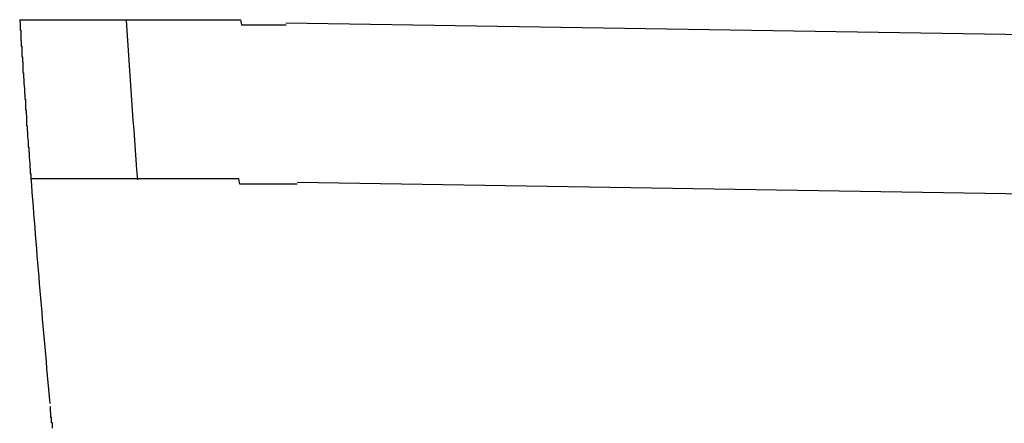
# Model space of a CAD drawing. Extents: x 543 to 20719, y 184 to 14052.
# Drawn here: x 5696 to 5714, y 13070 to 13077 of the extents above; entities that cross this region are included whole.
import ezdxf

# ---------------------------------------------------------------- set-up
doc = ezdxf.new("R2010")
doc.units = 0
doc.header["$LTSCALE"] = 50
doc.header["$MEASUREMENT"] = 0
doc.layers.add('鼻隠し前コーナー樹脂', color=4, linetype='CONTINUOUS')

msp = doc.modelspace()

# ---------------------------------------------------------------- linework, layer by layer
at = {"layer": '鼻隠し前コーナー樹脂'}
for p, q in [((5695.56, 13077.2), (5695.57, 13077.2)), ((5695.56, 13077.2), (5695.57, 13077.1)), ((5695.57, 13077.2), (5695.58, 13077.2)), ((5695.58, 13077.2), (5695.59, 13077.2)), ((5695.59, 13077.2), (5695.6, 13077.2)), ((5695.6, 13077.2), (5695.61, 13077.2)), ((5695.61, 13077.2), (5695.62, 13077.2)), ((5695.62, 13077.2), (5695.63, 13077.2)), ((5695.63, 13077.2), (5695.64, 13077.2)), ((5695.64, 13077.2), (5695.65, 13077.2)), ((5695.65, 13077.2), (5695.66, 13077.2)), ((5695.66, 13077.2), (5695.67, 13077.2)), ((5695.67, 13077.2), (5695.68, 13077.2)), ((5695.68, 13077.2), (5695.69, 13077.2)), ((5695.69, 13077.2), (5695.7, 13077.2)), ((5695.7, 13077.2), (5695.71, 13077.2)), ((5695.71, 13077.2), (5695.72, 13077.2)), ((5695.72, 13077.2), (5695.73, 13077.2)), ((5695.73, 13077.2), (5695.74, 13077.2)), ((5695.74, 13077.2), (5695.75, 13077.2)), ((5695.75, 13077.2), (5695.76, 13077.2)), ((5695.76, 13077.2), (5695.77, 13077.2)), ((5695.77, 13077.2), (5695.78, 13077.2)), ((5695.78, 13077.2), (5695.79, 13077.2)), ((5695.79, 13077.2), (5695.8, 13077.2)), ((5695.8, 13077.2), (5695.81, 13077.2)), ((5695.81, 13077.2), (5695.82, 13077.2)), ((5695.82, 13077.2), (5695.83, 13077.2)), ((5695.83, 13077.2), (5695.84, 13077.2)), ((5695.84, 13077.2), (5695.85, 13077.2)), ((5695.85, 13077.2), (5695.86, 13077.2)), ((5695.86, 13077.2), (5695.87, 13077.2)), ((5695.87, 13077.2), (5695.88, 13077.2)), ((5695.88, 13077.2), (5695.89, 13077.2)), ((5695.89, 13077.2), (5695.9, 13077.2)), ((5695.9, 13077.2), (5695.91, 13077.2)), ((5695.91, 13077.2), (5695.92, 13077.2)), ((5695.92, 13077.2), (5695.93, 13077.2)), ((5695.93, 13077.2), (5695.94, 13077.2)), ((5695.94, 13077.2), (5695.95, 13077.2)), ((5695.95, 13077.2), (5695.96, 13077.2)), ((5695.96, 13077.2), (5695.97, 13077.2)), ((5695.97, 13077.2), (5695.98, 13077.2)), ((5695.98, 13077.2), (5695.99, 13077.2)), ((5695.99, 13077.2), (5696, 13077.2)), ((5696, 13077.2), (5696.01, 13077.2)), ((5696.01, 13077.2), (5696.02, 13077.2)), ((5696.02, 13077.2), (5696.03, 13077.2)), ((5696.03, 13077.2), (5696.04, 13077.2)), ((5696.04, 13077.2), (5696.05, 13077.2)), ((5696.05, 13077.2), (5696.06, 13077.2)), ((5696.06, 13077.2), (5696.07, 13077.2)), ((5696.07, 13077.2), (5696.08, 13077.2)), ((5696.08, 13077.2), (5696.09, 13077.2)), ((5696.09, 13077.2), (5696.1, 13077.2)), ((5696.1, 13077.2), (5696.11, 13077.2)), ((5696.11, 13077.2), (5696.12, 13077.2)), ((5696.12, 13077.2), (5696.13, 13077.2)), ((5696.13, 13077.2), (5696.14, 13077.2)), ((5696.14, 13077.2), (5696.15, 13077.2)), ((5696.15, 13077.2), (5696.16, 13077.2)), ((5696.16, 13077.2), (5696.17, 13077.2)), ((5696.17, 13077.2), (5696.18, 13077.2)), ((5696.18, 13077.2), (5696.19, 13077.2)), ((5696.19, 13077.2), (5696.2, 13077.2)), ((5696.2, 13077.2), (5696.21, 13077.2)), ((5696.21, 13077.2), (5696.22, 13077.2)), ((5696.22, 13077.2), (5696.23, 13077.2)), ((5696.23, 13077.2), (5696.24, 13077.2)), ((5696.24, 13077.2), (5696.25, 13077.2)), ((5696.25, 13077.2), (5696.26, 13077.2)), ((5696.26, 13077.2), (5696.27, 13077.2)), ((5696.27, 13077.2), (5696.28, 13077.2)), ((5696.28, 13077.2), (5696.29, 13077.2)), ((5696.29, 13077.2), (5696.3, 13077.2)), ((5696.3, 13077.2), (5696.31, 13077.2)), ((5696.31, 13077.2), (5696.32, 13077.2)), ((5696.32, 13077.2), (5696.33, 13077.2)), ((5696.33, 13077.2), (5696.34, 13077.2)), ((5696.34, 13077.2), (5696.36, 13077.2)), ((5696.36, 13077.2), (5696.37, 13077.2)), ((5696.37, 13077.2), (5696.38, 13077.2)), ((5696.38, 13077.2), (5696.39, 13077.2)), ((5696.39, 13077.2), (5696.4, 13077.2)), ((5696.4, 13077.2), (5696.41, 13077.2)), ((5696.41, 13077.2), (5696.42, 13077.2)), ((5696.42, 13077.2), (5696.44, 13077.2)), ((5696.44, 13077.2), (5696.45, 13077.2)), ((5696.45, 13077.2), (5696.46, 13077.2)), ((5696.46, 13077.2), (5696.47, 13077.2)), ((5696.47, 13077.2), (5696.48, 13077.2)), ((5696.48, 13077.2), (5696.49, 13077.2)), ((5696.49, 13077.2), (5696.51, 13077.2)), ((5696.51, 13077.2), (5696.52, 13077.2)), ((5696.52, 13077.2), (5696.53, 13077.2)), ((5696.53, 13077.2), (5696.54, 13077.2)), ((5696.54, 13077.2), (5696.55, 13077.2)), ((5696.55, 13077.2), (5696.57, 13077.2)), ((5696.57, 13077.2), (5696.58, 13077.2)), ((5696.58, 13077.2), (5696.59, 13077.2)), ((5696.59, 13077.2), (5696.6, 13077.2)), ((5696.6, 13077.2), (5696.62, 13077.2)), ((5696.62, 13077.2), (5696.63, 13077.2)), ((5696.63, 13077.2), (5696.64, 13077.2)), ((5696.64, 13077.2), (5696.66, 13077.2)), ((5696.66, 13077.2), (5696.67, 13077.2)), ((5696.67, 13077.2), (5696.68, 13077.2)), ((5696.68, 13077.2), (5696.69, 13077.2)), ((5696.69, 13077.2), (5696.71, 13077.2)), ((5696.71, 13077.2), (5696.72, 13077.2)), ((5696.72, 13077.2), (5696.73, 13077.2)), ((5696.73, 13077.2), (5696.75, 13077.2)), ((5696.75, 13077.2), (5696.76, 13077.2)), ((5696.76, 13077.2), (5696.77, 13077.2)), ((5696.77, 13077.2), (5696.79, 13077.2)), ((5696.79, 13077.2), (5696.8, 13077.2)), ((5696.8, 13077.2), (5696.81, 13077.2)), ((5696.81, 13077.2), (5696.83, 13077.2)), ((5696.83, 13077.2), (5696.84, 13077.2)), ((5696.84, 13077.2), (5696.86, 13077.2)), ((5696.86, 13077.2), (5696.87, 13077.2)), ((5696.87, 13077.2), (5696.88, 13077.2)), ((5696.88, 13077.2), (5696.9, 13077.2)), ((5696.9, 13077.2), (5696.91, 13077.2)), ((5696.91, 13077.2), (5696.92, 13077.2)), ((5696.92, 13077.2), (5696.94, 13077.2)), ((5696.94, 13077.2), (5696.95, 13077.2)), ((5696.95, 13077.2), (5696.97, 13077.2)), ((5696.97, 13077.2), (5696.98, 13077.2)), ((5696.98, 13077.2), (5697, 13077.2)), ((5697, 13077.2), (5697.01, 13077.2)), ((5697.01, 13077.2), (5697.02, 13077.2)), ((5697.02, 13077.2), (5697.04, 13077.2)), ((5697.04, 13077.2), (5697.05, 13077.2)), ((5697.05, 13077.2), (5697.07, 13077.2)), ((5697.07, 13077.2), (5697.08, 13077.2)), ((5697.08, 13077.2), (5697.1, 13077.2)), ((5697.1, 13077.2), (5697.11, 13077.2)), ((5697.11, 13077.2), (5697.13, 13077.2)), ((5697.13, 13077.2), (5697.14, 13077.2)), ((5697.14, 13077.2), (5697.16, 13077.2)), ((5697.16, 13077.2), (5697.17, 13077.2)), ((5697.17, 13077.2), (5697.19, 13077.2)), ((5697.19, 13077.2), (5697.2, 13077.2)), ((5697.2, 13077.2), (5697.22, 13077.2)), ((5697.22, 13077.2), (5697.23, 13077.2)), ((5697.23, 13077.2), (5697.25, 13077.2)), ((5697.25, 13077.2), (5697.26, 13077.2)), ((5697.26, 13077.2), (5697.28, 13077.2)), ((5697.28, 13077.2), (5697.3, 13077.2)), ((5697.3, 13077.2), (5697.31, 13077.2)), ((5697.31, 13077.2), (5697.33, 13077.2)), ((5697.33, 13077.2), (5697.34, 13077.2)), ((5697.34, 13077.2), (5697.36, 13077.2)), ((5697.36, 13077.2), (5697.37, 13077.2)), ((5697.37, 13077.2), (5697.39, 13077.2)), ((5697.39, 13077.2), (5697.41, 13077.2)), ((5697.41, 13077.2), (5697.42, 13077.2)), ((5697.42, 13077.2), (5697.44, 13077.2)), ((5697.44, 13077.2), (5697.45, 13077.2)), ((5697.45, 13077.2), (5697.47, 13077.2)), ((5697.47, 13077.2), (5697.49, 13077.2)), ((5697.49, 13077.2), (5697.5, 13077.2)), ((5697.5, 13077.2), (5697.52, 13077.2)), ((5697.52, 13077.2), (5697.54, 13077.2)), ((5697.54, 13077.2), (5697.55, 13077.2)), ((5697.55, 13077.2), (5697.57, 13077.2)), ((5697.57, 13077.2), (5697.58, 13077.2)), ((5697.58, 13077.2), (5697.6, 13077.2)), ((5697.6, 13077.2), (5697.62, 13077.2)), ((5697.62, 13077.2), (5697.63, 13077.2)), ((5697.63, 13077.2), (5697.65, 13077.2)), ((5697.65, 13077.2), (5697.67, 13077.2)), ((5697.67, 13077.2), (5697.68, 13077.2)), ((5697.68, 13077.2), (5697.7, 13077.2)), ((5697.7, 13077.2), (5697.72, 13077.2)), ((5697.72, 13077.2), (5697.73, 13077.2)), ((5697.73, 13077.2), (5697.75, 13077.2)), ((5697.75, 13077.2), (5697.77, 13077.2)), ((5697.77, 13077.2), (5697.79, 13077.2)), ((5697.79, 13077.2), (5697.8, 13077.2)), ((5697.8, 13077.2), (5697.82, 13077.2)), ((5697.82, 13077.2), (5697.84, 13077.2)), ((5697.84, 13077.2), (5697.85, 13077.2)), ((5697.85, 13077.2), (5697.87, 13077.2)), ((5697.87, 13077.2), (5697.89, 13077.2)), ((5697.89, 13077.2), (5697.91, 13077.2)), ((5697.91, 13077.2), (5697.92, 13077.2)), ((5697.92, 13077.2), (5697.94, 13077.2)), ((5697.94, 13077.2), (5697.96, 13077.2)), ((5697.96, 13077.2), (5697.98, 13077.2)), ((5697.98, 13077.2), (5697.99, 13077.2)), ((5697.99, 13077.2), (5698.01, 13077.2)), ((5698.01, 13077.2), (5698.03, 13077.2)), ((5698.03, 13077.2), (5698.05, 13077.2)), ((5698.05, 13077.2), (5698.07, 13077.2)), ((5698.07, 13077.2), (5698.08, 13077.2)), ((5698.08, 13077.2), (5698.1, 13077.2)), ((5698.1, 13077.2), (5698.12, 13077.2)), ((5698.12, 13077.2), (5698.14, 13077.2)), ((5698.14, 13077.2), (5698.15, 13077.2)), ((5698.15, 13077.2), (5698.17, 13077.2)), ((5698.17, 13077.2), (5698.19, 13077.2)), ((5698.19, 13077.2), (5698.21, 13077.2)), ((5698.21, 13077.2), (5698.23, 13077.2)), ((5698.23, 13077.2), (5698.24, 13077.2)), ((5698.24, 13077.2), (5698.26, 13077.2)), ((5698.26, 13077.2), (5698.28, 13077.2)), ((5698.28, 13077.2), (5698.3, 13077.2)), ((5698.3, 13077.2), (5698.32, 13077.2)), ((5698.32, 13077.2), (5698.34, 13077.2)), ((5698.34, 13077.2), (5698.35, 13077.2)), ((5698.35, 13077.2), (5698.37, 13077.2)), ((5698.37, 13077.2), (5698.39, 13077.2)), ((5698.39, 13077.2), (5698.41, 13077.2)), ((5698.41, 13077.2), (5698.43, 13077.2)), ((5698.43, 13077.2), (5698.45, 13077.2)), ((5698.45, 13077.2), (5698.47, 13077.2)), ((5698.47, 13077.2), (5698.48, 13077.2)), ((5698.48, 13077.2), (5698.5, 13077.2)), ((5698.5, 13077.2), (5698.52, 13077.2)), ((5698.52, 13077.2), (5698.54, 13077.2)), ((5698.54, 13077.2), (5698.56, 13077.2)), ((5698.56, 13077.2), (5698.58, 13077.2)), ((5698.58, 13077.2), (5698.6, 13077.2)), ((5698.6, 13077.2), (5698.62, 13077.2)), ((5698.62, 13077.2), (5698.64, 13077.2)), ((5698.64, 13077.2), (5698.65, 13077.2)), ((5698.65, 13077.2), (5698.67, 13077.2)), ((5698.67, 13077.2), (5698.69, 13077.2)), ((5698.69, 13077.2), (5698.71, 13077.2)), ((5698.71, 13077.2), (5698.73, 13077.2)), ((5698.73, 13077.2), (5698.75, 13077.2)), ((5698.75, 13077.2), (5698.77, 13077.2)), ((5698.77, 13077.2), (5698.79, 13077.2)), ((5698.79, 13077.2), (5698.81, 13077.2)), ((5698.81, 13077.2), (5698.83, 13077.2)), ((5698.83, 13077.2), (5698.85, 13077.2)), ((5698.85, 13077.2), (5698.86, 13077.2)), ((5698.86, 13077.2), (5698.88, 13077.2)), ((5698.88, 13077.2), (5698.9, 13077.2)), ((5698.9, 13077.2), (5698.92, 13077.2)), ((5698.92, 13077.2), (5698.94, 13077.2)), ((5698.94, 13077.2), (5698.96, 13077.2)), ((5698.96, 13077.2), (5698.98, 13077.2)), ((5698.98, 13077.2), (5699, 13077.2)), ((5699, 13077.2), (5699.02, 13077.2)), ((5699.02, 13077.2), (5699.04, 13077.2)), ((5699.04, 13077.2), (5699.06, 13077.2)), ((5699.06, 13077.2), (5699.08, 13077.2)), ((5699.08, 13077.2), (5699.1, 13077.2)), ((5699.1, 13077.2), (5699.12, 13077.2)), ((5699.12, 13077.2), (5699.14, 13077.2)), ((5699.14, 13077.2), (5699.16, 13077.2)), ((5699.16, 13077.2), (5699.18, 13077.2)), ((5699.18, 13077.2), (5699.2, 13077.2)), ((5699.2, 13077.2), (5699.22, 13077.2)), ((5699.22, 13077.2), (5699.24, 13077.2)), ((5699.24, 13077.2), (5699.26, 13077.2)), ((5699.26, 13077.2), (5699.28, 13077.2)), ((5699.28, 13077.2), (5699.3, 13077.2)), ((5699.3, 13077.2), (5699.32, 13077.2)), ((5699.32, 13077.2), (5699.34, 13077.2)), ((5699.34, 13077.2), (5699.36, 13077.2)), ((5699.36, 13077.2), (5699.38, 13077.2)), ((5699.38, 13077.2), (5699.4, 13077.2)), ((5699.4, 13077.2), (5699.42, 13077.2)), ((5699.42, 13077.2), (5699.44, 13077.2)), ((5699.44, 13077.2), (5699.46, 13077.2)), ((5699.46, 13077.2), (5699.48, 13077.2)), ((5699.48, 13077.2), (5699.5, 13077.2)), ((5699.5, 13077.2), (5699.52, 13077.2)), ((5699.52, 13077.2), (5699.54, 13077.2)), ((5699.54, 13077.2), (5699.56, 13077.2)), ((5699.56, 13077.2), (5699.58, 13077.2)), ((5699.58, 13077.2), (5699.6, 13077.2)), ((5699.6, 13077.2), (5699.62, 13077.2)), ((5699.62, 13077.2), (5699.64, 13077.2)), ((5699.64, 13077.2), (5699.66, 13077.2)), ((5699.66, 13077.2), (5699.68, 13077.2)), ((5699.68, 13077.2), (5699.7, 13077.2)), ((5699.7, 13077.2), (5699.72, 13077.2)), ((5699.72, 13077.2), (5699.74, 13077.1)), ((5695.57, 13077.1), (5695.57, 13077)), ((5695.57, 13077), (5695.58, 13077)), ((5695.58, 13077), (5695.58, 13076.9)), ((5699.74, 13077.1), (5699.76, 13077.1)), ((5699.76, 13077.1), (5699.78, 13077.1)), ((5699.78, 13077.1), (5699.8, 13077.1)), ((5699.8, 13077.1), (5699.82, 13077.1)), ((5699.82, 13077.1), (5699.84, 13077.1)), ((5699.84, 13077.1), (5699.86, 13077.1)), ((5699.86, 13077.1), (5699.88, 13077.1)), ((5699.88, 13077.1), (5699.9, 13077.1)), ((5699.9, 13077.1), (5699.92, 13077.1)), ((5699.92, 13077.1), (5699.94, 13077.1)), ((5699.94, 13077.1), (5699.96, 13077.1)), ((5699.96, 13077.1), (5699.98, 13077.1)), ((5699.98, 13077.1), (5700, 13077.1)), ((5700, 13077.1), (5700.02, 13077.1)), ((5700.02, 13077.1), (5700.04, 13077.1)), ((5700.04, 13077.1), (5700.06, 13077.1)), ((5700.06, 13077.1), (5700.08, 13077.1)), ((5700.08, 13077.1), (5700.1, 13077.1)), ((5700.1, 13077.1), (5700.12, 13077.1)), ((5700.12, 13077.1), (5700.15, 13077.1)), ((5700.15, 13077.1), (5700.17, 13077.1)), ((5700.17, 13077.1), (5700.19, 13077.1)), ((5700.19, 13077.1), (5700.21, 13077.1)), ((5700.21, 13077.1), (5700.23, 13077.1)), ((5700.23, 13077.1), (5700.25, 13077.1)), ((5700.25, 13077.1), (5700.27, 13077.1)), ((5700.27, 13077.1), (5700.29, 13077.1)), ((5700.29, 13077.1), (5700.31, 13077.1)), ((5700.31, 13077.1), (5700.33, 13077.1)), ((5700.33, 13077.1), (5700.35, 13077.1)), ((5700.35, 13077.1), (5700.37, 13077.1)), ((5700.37, 13077.1), (5700.39, 13077.1)), ((5700.39, 13077.1), (5700.41, 13077.1)), ((5700.41, 13077.1), (5700.43, 13077.1)), ((5700.43, 13077.1), (5700.45, 13077.1)), ((5700.45, 13077.1), (5700.47, 13077.1)), ((5700.47, 13077.1), (5700.49, 13077.1)), ((5700.49, 13077.1), (5700.51, 13077.1)), ((5700.51, 13077.1), (5700.54, 13077.1)), ((5700.54, 13077.1), (5700.56, 13077.1)), ((5700.56, 13077.1), (5700.58, 13077.1)), ((5695.58, 13076.9), (5695.58, 13076.8)), ((5695.58, 13076.8), (5695.59, 13076.8)), ((5695.59, 13076.8), (5695.59, 13076.7)), ((5695.59, 13076.7), (5695.6, 13076.7)), ((5695.6, 13076.7), (5695.6, 13076.6)), ((5695.6, 13076.6), (5695.6, 13076.5)), ((5695.6, 13076.5), (5695.61, 13076.5)), ((5695.61, 13076.5), (5695.61, 13076.4)), ((5695.61, 13076.4), (5695.62, 13076.4)), ((5695.62, 13076.4), (5695.62, 13076.3)), ((5695.62, 13076.3), (5695.62, 13076.2)), ((5695.62, 13076.2), (5695.63, 13076.2)), ((5695.63, 13076.2), (5695.63, 13076.1)), ((5695.63, 13076.1), (5695.64, 13076.1)), ((5695.64, 13076.1), (5695.64, 13076)), ((5695.64, 13076), (5695.65, 13075.9)), ((5695.65, 13075.9), (5695.65, 13075.8)), ((5695.65, 13075.8), (5695.66, 13075.8)), ((5695.66, 13075.8), (5695.66, 13075.7)), ((5695.66, 13075.7), (5695.67, 13075.7)), ((5695.67, 13075.7), (5695.67, 13075.6)), ((5695.67, 13075.6), (5695.67, 13075.5)), ((5695.67, 13075.5), (5695.68, 13075.5)), ((5695.68, 13075.5), (5695.68, 13075.4)), ((5695.68, 13075.4), (5695.69, 13075.4)), ((5695.69, 13075.4), (5695.69, 13075.3)), ((5695.69, 13075.3), (5695.69, 13075.2)), ((5695.69, 13075.2), (5695.7, 13075.2)), ((5695.7, 13075.2), (5695.7, 13075.1)), ((5695.7, 13075.1), (5695.71, 13075.1)), ((5695.71, 13075.1), (5695.71, 13075)), ((5695.71, 13075), (5695.72, 13074.9)), ((5695.72, 13074.9), (5695.72, 13074.8)), ((5695.72, 13074.8), (5695.73, 13074.8)), ((5695.73, 13074.8), (5695.73, 13074.7)), ((5695.73, 13074.7), (5695.74, 13074.7)), ((5695.74, 13074.7), (5695.74, 13074.6)), ((5695.74, 13074.6), (5695.75, 13074.5)), ((5695.75, 13074.5), (5695.75, 13074.4)), ((5695.75, 13074.4), (5695.76, 13074.4)), ((5695.76, 13074.4), (5695.76, 13074.3)), ((5695.76, 13074.3), (5695.77, 13074.3)), ((5695.77, 13074.3), (5695.77, 13074.2)), ((5695.78, 13074.2), (5695.77, 13074.2)), ((5695.79, 13074.2), (5695.78, 13074.2)), ((5695.8, 13074.2), (5695.79, 13074.2)), ((5695.81, 13074.2), (5695.8, 13074.2)), ((5695.82, 13074.2), (5695.81, 13074.2)), ((5695.83, 13074.2), (5695.82, 13074.2)), ((5695.84, 13074.2), (5695.83, 13074.2)), ((5695.85, 13074.2), (5695.84, 13074.2)), ((5695.86, 13074.2), (5695.85, 13074.2)), ((5695.87, 13074.2), (5695.86, 13074.2)), ((5695.88, 13074.2), (5695.87, 13074.2)), ((5695.89, 13074.2), (5695.88, 13074.2)), ((5695.9, 13074.2), (5695.89, 13074.2)), ((5695.91, 13074.2), (5695.9, 13074.2)), ((5695.92, 13074.2), (5695.91, 13074.2)), ((5695.93, 13074.2), (5695.92, 13074.2)), ((5695.94, 13074.2), (5695.93, 13074.2)), ((5695.95, 13074.2), (5695.94, 13074.2)), ((5695.96, 13074.2), (5695.95, 13074.2)), ((5695.97, 13074.2), (5695.96, 13074.2)), ((5695.98, 13074.2), (5695.97, 13074.2)), ((5695.99, 13074.2), (5695.98, 13074.2)), ((5696, 13074.2), (5695.99, 13074.2)), ((5696.01, 13074.2), (5696, 13074.2)), ((5696.02, 13074.2), (5696.01, 13074.2)), ((5696.03, 13074.2), (5696.02, 13074.2)), ((5696.04, 13074.2), (5696.03, 13074.2)), ((5696.05, 13074.2), (5696.04, 13074.2)), ((5696.06, 13074.2), (5696.05, 13074.2)), ((5696.07, 13074.2), (5696.06, 13074.2)), ((5696.08, 13074.2), (5696.07, 13074.2)), ((5696.09, 13074.2), (5696.08, 13074.2)), ((5696.1, 13074.2), (5696.09, 13074.2)), ((5696.11, 13074.2), (5696.1, 13074.2)), ((5696.12, 13074.2), (5696.11, 13074.2)), ((5696.13, 13074.2), (5696.12, 13074.2)), ((5696.14, 13074.2), (5696.13, 13074.2)), ((5696.15, 13074.2), (5696.14, 13074.2)), ((5696.16, 13074.2), (5696.15, 13074.2)), ((5696.17, 13074.2), (5696.16, 13074.2)), ((5696.18, 13074.2), (5696.17, 13074.2)), ((5696.19, 13074.2), (5696.18, 13074.2)), ((5696.2, 13074.2), (5696.19, 13074.2)), ((5696.21, 13074.2), (5696.2, 13074.2)), ((5696.22, 13074.2), (5696.21, 13074.2)), ((5696.23, 13074.2), (5696.22, 13074.2)), ((5696.24, 13074.2), (5696.23, 13074.2)), ((5696.25, 13074.2), (5696.24, 13074.2)), ((5696.26, 13074.2), (5696.25, 13074.2)), ((5696.27, 13074.2), (5696.26, 13074.2)), ((5696.28, 13074.2), (5696.27, 13074.2)), ((5696.29, 13074.2), (5696.28, 13074.2)), ((5696.3, 13074.2), (5696.29, 13074.2)), ((5696.31, 13074.2), (5696.3, 13074.2)), ((5696.32, 13074.2), (5696.31, 13074.2)), ((5696.33, 13074.2), (5696.32, 13074.2)), ((5696.34, 13074.2), (5696.33, 13074.2)), ((5696.35, 13074.2), (5696.34, 13074.2)), ((5696.36, 13074.2), (5696.35, 13074.2)), ((5696.37, 13074.2), (5696.36, 13074.2)), ((5696.38, 13074.2), (5696.37, 13074.2)), ((5696.39, 13074.2), (5696.38, 13074.2)), ((5696.4, 13074.2), (5696.39, 13074.2)), ((5696.41, 13074.2), (5696.4, 13074.2)), ((5696.42, 13074.2), (5696.41, 13074.2)), ((5696.43, 13074.2), (5696.42, 13074.2)), ((5696.44, 13074.2), (5696.43, 13074.2)), ((5696.45, 13074.2), (5696.44, 13074.2)), ((5696.46, 13074.2), (5696.45, 13074.2)), ((5696.47, 13074.2), (5696.46, 13074.2)), ((5696.48, 13074.2), (5696.47, 13074.2)), ((5696.49, 13074.2), (5696.48, 13074.2)), ((5696.5, 13074.2), (5696.49, 13074.2)), ((5696.51, 13074.2), (5696.5, 13074.2)), ((5696.52, 13074.2), (5696.51, 13074.2)), ((5696.53, 13074.2), (5696.52, 13074.2)), ((5696.54, 13074.2), (5696.53, 13074.2)), ((5696.56, 13074.2), (5696.54, 13074.2)), ((5696.57, 13074.2), (5696.56, 13074.2)), ((5696.58, 13074.2), (5696.57, 13074.2)), ((5696.59, 13074.2), (5696.58, 13074.2)), ((5696.6, 13074.2), (5696.59, 13074.2)), ((5696.61, 13074.2), (5696.6, 13074.2)), ((5696.62, 13074.2), (5696.61, 13074.2)), ((5696.64, 13074.2), (5696.62, 13074.2)), ((5696.65, 13074.2), (5696.64, 13074.2)), ((5696.66, 13074.2), (5696.65, 13074.2)), ((5696.67, 13074.2), (5696.66, 13074.2)), ((5696.68, 13074.2), (5696.67, 13074.2)), ((5696.69, 13074.2), (5696.68, 13074.2)), ((5696.71, 13074.2), (5696.69, 13074.2)), ((5696.72, 13074.2), (5696.71, 13074.2)), ((5696.73, 13074.2), (5696.72, 13074.2)), ((5696.74, 13074.2), (5696.73, 13074.2)), ((5696.75, 13074.2), (5696.74, 13074.2)), ((5696.77, 13074.2), (5696.75, 13074.2)), ((5696.78, 13074.2), (5696.77, 13074.2)), ((5696.79, 13074.2), (5696.78, 13074.2)), ((5696.8, 13074.2), (5696.79, 13074.2)), ((5696.82, 13074.2), (5696.8, 13074.2)), ((5696.83, 13074.2), (5696.82, 13074.2)), ((5696.84, 13074.2), (5696.83, 13074.2)), ((5696.85, 13074.2), (5696.84, 13074.2)), ((5696.87, 13074.2), (5696.85, 13074.2)), ((5696.88, 13074.2), (5696.87, 13074.2)), ((5696.89, 13074.2), (5696.88, 13074.2)), ((5696.91, 13074.2), (5696.89, 13074.2)), ((5696.92, 13074.2), (5696.91, 13074.2)), ((5696.93, 13074.2), (5696.92, 13074.2)), ((5696.95, 13074.2), (5696.93, 13074.2)), ((5696.96, 13074.2), (5696.95, 13074.2)), ((5696.97, 13074.2), (5696.96, 13074.2)), ((5696.99, 13074.2), (5696.97, 13074.2)), ((5697, 13074.2), (5696.99, 13074.2)), ((5697.01, 13074.2), (5697, 13074.2)), ((5697.03, 13074.2), (5697.01, 13074.2)), ((5697.04, 13074.2), (5697.03, 13074.2)), ((5697.05, 13074.2), (5697.04, 13074.2)), ((5697.07, 13074.2), (5697.05, 13074.2)), ((5697.08, 13074.2), (5697.07, 13074.2)), ((5697.1, 13074.2), (5697.08, 13074.2)), ((5697.11, 13074.2), (5697.1, 13074.2)), ((5697.12, 13074.2), (5697.11, 13074.2)), ((5697.14, 13074.2), (5697.12, 13074.2)), ((5697.15, 13074.2), (5697.14, 13074.2)), ((5697.17, 13074.2), (5697.15, 13074.2)), ((5697.18, 13074.2), (5697.17, 13074.2)), ((5697.19, 13074.2), (5697.18, 13074.2)), ((5697.21, 13074.2), (5697.19, 13074.2)), ((5697.22, 13074.2), (5697.21, 13074.2)), ((5697.24, 13074.2), (5697.22, 13074.2)), ((5697.25, 13074.2), (5697.24, 13074.2)), ((5697.27, 13074.2), (5697.25, 13074.2)), ((5697.28, 13074.2), (5697.27, 13074.2)), ((5697.3, 13074.2), (5697.28, 13074.2)), ((5697.31, 13074.2), (5697.3, 13074.2)), ((5697.33, 13074.2), (5697.31, 13074.2)), ((5697.34, 13074.2), (5697.33, 13074.2)), ((5697.36, 13074.2), (5697.34, 13074.2)), ((5697.37, 13074.2), (5697.36, 13074.2)), ((5697.39, 13074.2), (5697.37, 13074.2)), ((5697.4, 13074.2), (5697.39, 13074.2)), ((5697.42, 13074.2), (5697.4, 13074.2)), ((5697.43, 13074.2), (5697.42, 13074.2)), ((5697.45, 13074.2), (5697.43, 13074.2)), ((5697.46, 13074.2), (5697.45, 13074.2)), ((5697.48, 13074.2), (5697.46, 13074.2)), ((5697.49, 13074.2), (5697.48, 13074.2)), ((5697.51, 13074.2), (5697.49, 13074.2)), ((5697.52, 13074.2), (5697.51, 13074.2)), ((5697.54, 13074.2), (5697.52, 13074.2)), ((5697.56, 13074.2), (5697.54, 13074.2)), ((5697.57, 13074.2), (5697.56, 13074.2)), ((5697.59, 13074.2), (5697.57, 13074.2)), ((5697.6, 13074.2), (5697.59, 13074.2)), ((5697.62, 13074.2), (5697.6, 13074.2)), ((5697.64, 13074.2), (5697.62, 13074.2)), ((5697.65, 13074.2), (5697.64, 13074.2)), ((5697.67, 13074.2), (5697.65, 13074.2)), ((5697.68, 13074.2), (5697.67, 13074.2)), ((5697.7, 13074.2), (5697.68, 13074.2)), ((5697.72, 13074.2), (5697.7, 13074.2)), ((5697.73, 13074.2), (5697.72, 13074.2)), ((5697.75, 13074.2), (5697.73, 13074.2)), ((5697.76, 13074.2), (5697.75, 13074.2)), ((5697.78, 13074.2), (5697.76, 13074.2)), ((5697.8, 13074.2), (5697.78, 13074.2)), ((5697.81, 13074.2), (5697.8, 13074.2)), ((5697.83, 13074.2), (5697.81, 13074.2)), ((5697.85, 13074.2), (5697.83, 13074.2)), ((5697.86, 13074.2), (5697.85, 13074.2)), ((5697.88, 13074.2), (5697.86, 13074.2)), ((5697.9, 13074.2), (5697.88, 13074.2)), ((5697.91, 13074.2), (5697.9, 13074.2)), ((5697.93, 13074.2), (5697.91, 13074.2)), ((5697.95, 13074.2), (5697.93, 13074.2)), ((5697.97, 13074.2), (5697.95, 13074.2)), ((5697.98, 13074.2), (5697.97, 13074.2)), ((5698, 13074.2), (5697.98, 13074.2)), ((5698.02, 13074.2), (5698, 13074.2)), ((5698.03, 13074.2), (5698.02, 13074.2)), ((5698.05, 13074.2), (5698.03, 13074.2)), ((5698.07, 13074.2), (5698.05, 13074.2)), ((5698.09, 13074.2), (5698.07, 13074.2)), ((5698.1, 13074.2), (5698.09, 13074.2)), ((5698.12, 13074.2), (5698.1, 13074.2)), ((5698.14, 13074.2), (5698.12, 13074.2)), ((5698.16, 13074.2), (5698.14, 13074.2)), ((5698.17, 13074.2), (5698.16, 13074.2)), ((5698.19, 13074.2), (5698.17, 13074.2)), ((5698.21, 13074.2), (5698.19, 13074.2)), ((5698.23, 13074.2), (5698.21, 13074.2)), ((5698.24, 13074.2), (5698.23, 13074.2)), ((5698.26, 13074.2), (5698.24, 13074.2)), ((5698.28, 13074.2), (5698.26, 13074.2)), ((5698.3, 13074.2), (5698.28, 13074.2)), ((5698.31, 13074.2), (5698.3, 13074.2)), ((5698.33, 13074.2), (5698.31, 13074.2)), ((5698.35, 13074.2), (5698.33, 13074.2)), ((5698.37, 13074.2), (5698.35, 13074.2)), ((5698.39, 13074.2), (5698.37, 13074.2)), ((5698.4, 13074.2), (5698.39, 13074.2)), ((5698.42, 13074.2), (5698.4, 13074.2)), ((5698.44, 13074.2), (5698.42, 13074.2)), ((5698.46, 13074.2), (5698.44, 13074.2)), ((5698.48, 13074.2), (5698.46, 13074.2)), ((5698.5, 13074.2), (5698.48, 13074.2)), ((5698.51, 13074.2), (5698.5, 13074.2)), ((5698.53, 13074.2), (5698.51, 13074.2)), ((5698.55, 13074.2), (5698.53, 13074.2)), ((5698.57, 13074.2), (5698.55, 13074.2)), ((5698.59, 13074.2), (5698.57, 13074.2)), ((5698.61, 13074.2), (5698.59, 13074.2)), ((5698.62, 13074.2), (5698.61, 13074.2)), ((5698.64, 13074.2), (5698.62, 13074.2)), ((5698.66, 13074.2), (5698.64, 13074.2)), ((5698.68, 13074.2), (5698.66, 13074.2)), ((5698.7, 13074.2), (5698.68, 13074.2)), ((5698.72, 13074.2), (5698.7, 13074.2)), ((5698.74, 13074.2), (5698.72, 13074.2)), ((5698.76, 13074.2), (5698.74, 13074.2)), ((5698.77, 13074.2), (5698.76, 13074.2)), ((5698.79, 13074.2), (5698.77, 13074.2)), ((5698.81, 13074.2), (5698.79, 13074.2)), ((5698.83, 13074.2), (5698.81, 13074.2)), ((5698.85, 13074.2), (5698.83, 13074.2)), ((5698.87, 13074.2), (5698.85, 13074.2)), ((5698.89, 13074.2), (5698.87, 13074.2)), ((5698.91, 13074.2), (5698.89, 13074.2)), ((5698.93, 13074.2), (5698.91, 13074.2)), ((5698.94, 13074.2), (5698.93, 13074.2)), ((5698.96, 13074.2), (5698.94, 13074.2)), ((5698.98, 13074.2), (5698.96, 13074.2)), ((5699, 13074.2), (5698.98, 13074.2)), ((5699.02, 13074.2), (5699, 13074.2)), ((5699.04, 13074.2), (5699.02, 13074.2)), ((5699.06, 13074.2), (5699.04, 13074.2)), ((5699.08, 13074.2), (5699.06, 13074.2)), ((5699.1, 13074.2), (5699.08, 13074.2)), ((5699.12, 13074.2), (5699.1, 13074.2)), ((5699.14, 13074.2), (5699.12, 13074.2)), ((5699.16, 13074.2), (5699.14, 13074.2)), ((5699.18, 13074.2), (5699.16, 13074.2)), ((5699.2, 13074.2), (5699.18, 13074.2)), ((5699.22, 13074.2), (5699.2, 13074.2)), ((5699.23, 13074.2), (5699.22, 13074.2)), ((5699.25, 13074.2), (5699.23, 13074.2)), ((5699.27, 13074.2), (5699.25, 13074.2)), ((5699.29, 13074.2), (5699.27, 13074.2)), ((5699.31, 13074.2), (5699.29, 13074.2)), ((5699.33, 13074.2), (5699.31, 13074.2)), ((5699.35, 13074.2), (5699.33, 13074.2)), ((5699.37, 13074.2), (5699.35, 13074.2)), ((5699.39, 13074.2), (5699.37, 13074.2)), ((5699.41, 13074.2), (5699.39, 13074.2)), ((5699.43, 13074.2), (5699.41, 13074.2)), ((5699.45, 13074.2), (5699.43, 13074.2)), ((5699.47, 13074.2), (5699.45, 13074.2)), ((5699.49, 13074.2), (5699.47, 13074.2)), ((5699.51, 13074.2), (5699.49, 13074.2)), ((5699.53, 13074.2), (5699.51, 13074.2)), ((5699.55, 13074.2), (5699.53, 13074.2)), ((5699.57, 13074.2), (5699.55, 13074.2)), ((5699.59, 13074.2), (5699.57, 13074.2)), ((5699.61, 13074.2), (5699.59, 13074.2)), ((5699.63, 13074.2), (5699.61, 13074.2)), ((5699.65, 13074.2), (5699.63, 13074.2)), ((5699.67, 13074.2), (5699.65, 13074.2)), ((5699.69, 13074.2), (5699.67, 13074.2)), ((5699.71, 13074.1), (5699.69, 13074.2)), ((5699.73, 13074.1), (5699.71, 13074.1)), ((5699.75, 13074.1), (5699.73, 13074.1)), ((5699.77, 13074.1), (5699.75, 13074.1)), ((5699.79, 13074.1), (5699.77, 13074.1)), ((5699.81, 13074.1), (5699.79, 13074.1)), ((5699.83, 13074.1), (5699.81, 13074.1)), ((5699.85, 13074.1), (5699.83, 13074.1)), ((5699.87, 13074.1), (5699.85, 13074.1)), ((5699.89, 13074.1), (5699.87, 13074.1)), ((5699.91, 13074.1), (5699.89, 13074.1)), ((5699.93, 13074.1), (5699.91, 13074.1)), ((5699.95, 13074.1), (5699.93, 13074.1)), ((5699.97, 13074.1), (5699.95, 13074.1)), ((5699.99, 13074.1), (5699.97, 13074.1)), ((5700.01, 13074.1), (5699.99, 13074.1)), ((5700.03, 13074.1), (5700.01, 13074.1)), ((5700.05, 13074.1), (5700.03, 13074.1)), ((5700.07, 13074.1), (5700.05, 13074.1)), ((5700.09, 13074.1), (5700.07, 13074.1)), ((5700.12, 13074.1), (5700.09, 13074.1)), ((5700.14, 13074.1), (5700.12, 13074.1)), ((5700.16, 13074.1), (5700.14, 13074.1)), ((5700.18, 13074.1), (5700.16, 13074.1)), ((5700.2, 13074.1), (5700.18, 13074.1)), ((5700.22, 13074.1), (5700.2, 13074.1)), ((5700.24, 13074.1), (5700.22, 13074.1)), ((5700.26, 13074.1), (5700.24, 13074.1)), ((5700.28, 13074.1), (5700.26, 13074.1)), ((5700.3, 13074.1), (5700.28, 13074.1)), ((5700.32, 13074.1), (5700.3, 13074.1)), ((5700.34, 13074.1), (5700.32, 13074.1)), ((5700.36, 13074.1), (5700.34, 13074.1)), ((5700.38, 13074.1), (5700.36, 13074.1)), ((5700.4, 13074.1), (5700.38, 13074.1)), ((5700.42, 13074.1), (5700.4, 13074.1)), ((5700.44, 13074.1), (5700.42, 13074.1)), ((5700.46, 13074.1), (5700.44, 13074.1)), ((5700.48, 13074.1), (5700.46, 13074.1)), ((5700.5, 13074.1), (5700.48, 13074.1)), ((5700.52, 13074.1), (5700.5, 13074.1)), ((5700.54, 13074.1), (5700.52, 13074.1)), ((5700.57, 13074.1), (5700.54, 13074.1)), ((5700.59, 13074.1), (5700.57, 13074.1)), ((5700.61, 13074.1), (5700.59, 13074.1)), ((5700.63, 13074.1), (5700.61, 13074.1)), ((5700.65, 13074.1), (5700.63, 13074.1)), ((5700.67, 13074.1), (5700.65, 13074.1)), ((5700.69, 13074.1), (5700.67, 13074.1)), ((5700.71, 13074.1), (5700.69, 13074.1)), ((5700.73, 13074.1), (5700.71, 13074.1)), ((5700.75, 13074.1), (5700.73, 13074.1)), ((5700.77, 13074.1), (5700.75, 13074.1)), ((5700.79, 13074.1), (5700.77, 13074.1)), ((5696.14, 13069.9), (5696.13, 13069.9)), ((5696.14, 13069.8), (5696.14, 13069.9)), ((5696.15, 13069.8), (5696.14, 13069.8)), ((5696.15, 13069.7), (5696.15, 13069.8)), ((5696.16, 13069.7), (5696.15, 13069.7)), ((5696.16, 13069.6), (5696.16, 13069.7)), ((5696.17, 13069.6), (5696.16, 13069.6)), ((5696.18, 13069.6), (5696.17, 13069.6)), ((5696.18, 13069.5), (5696.18, 13069.6))]:
    msp.add_line(p, q, dxfattribs=at)
at = {"layer": '鼻隠し前コーナー樹脂', "linetype": 'Continuous'}
for p, q in [((5722.272, 13076.789), (5700.576, 13077.136)), ((5722.224, 13073.79), (5700.791, 13074.132))]:
    msp.add_line(p, q, dxfattribs=at)
for radius, start, end in [(249, 183.68187, 184.37477), (251, 184.33249, 185.30613)]:
    msp.add_arc((5946.053, 13093.174), radius, start, end, dxfattribs=at)

doc.saveas('drawing.dxf')
